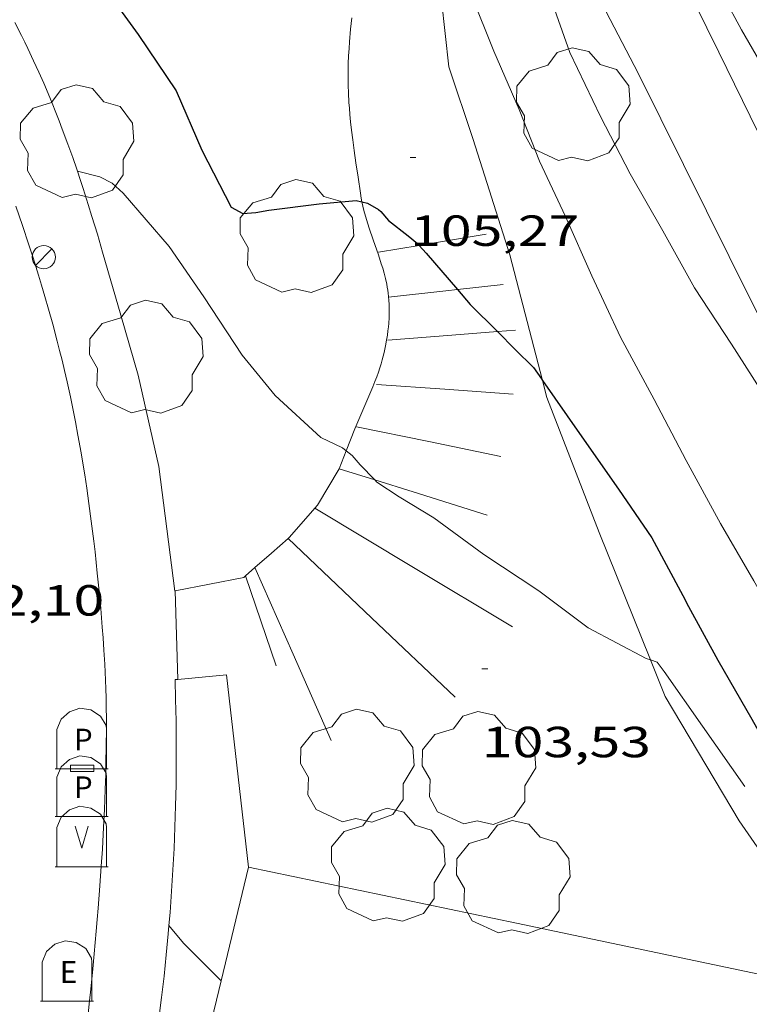
# Model space of a CAD drawing. Units: inches. Extents: x 452997 to 454003, y 4599997 to 4600502.
# Drawn here: x 453686 to 453712, y 4600135 to 4600168 of the extents above; entities that cross this region are included whole.
import ezdxf
from ezdxf.enums import TextEntityAlignment as Align

# ---------------------------------------------------------------- set-up
doc = ezdxf.new("R2010")
doc.units = ezdxf.units.IN
doc.header["$MEASUREMENT"] = 0
for name, color, linetype, lineweight in [('ARBRE', 7, 'Continuous', 0), ('CAMI i PISTA FORESTAL', 7, 'Continuous', 0), ('CONTENIDOR DE PAPER', 7, 'Continuous', 0), ('CONTENIDOR DE PLASTIC', 7, 'Continuous', 0), ('CONTENIDOR DE VIDRE', 7, 'Continuous', 0), ('CORBA DE NIVELL', 7, 'Continuous', 0), ('CORBA MESTRA', 7, 'Continuous', 0), ('COTA ALTIMETRICA', 7, 'Continuous', 0), ('ESCALES', 7, 'Continuous', 0), ('FANAL', 7, 'Continuous', 0), ('MUR', 7, 'Continuous', 0), ('PARTERRE DE GESPA', 7, 'Continuous', 0), ('REIXA DE DESGUAS', 7, 'Continuous', 0), ('VORERA', 7, 'Continuous', 0)]:
    doc.layers.add(name, color=color, linetype=linetype, lineweight=lineweight)
doc.layers.add('CONTENIDOR D ESCOMBRERIES', color=7, linetype='Continuous')
doc.styles.add('Style-Arial', font='ARIAL.TTF')

# ---------------------------------------------------------------- blocks, each defined once
blk = doc.blocks.new('COTA')
at = {"color": 0, "linetype": 'ByBlock', "lineweight": -2}
blk.add_line((0, 0), (0.2, 0), dxfattribs=at)
blk = doc.blocks.new('FANAL')
at = {"color": 0, "linetype": 'ByBlock', "lineweight": -2}
blk.add_line((0.283, 0.283), (-0.283, -0.283), dxfattribs=at)
blk.add_circle((0.0002620689868927002, 0.0006722288131713868), 0.40000000060146, dxfattribs=at)
blk = doc.blocks.new('CESCOM')
at = {"color": 0, "linetype": 'ByBlock', "lineweight": -2}
for p, q in [((-0.56, 1.26), (-0.08, 1.42)), ((-0.08, 1.42), (0.42, 1.34)), ((-1.14, 0.44), (-0.9400000000000001, 0.92)), ((-0.9400000000000001, 0.92), (-0.56, 1.26)), ((0.42, 1.34), (0.86, 1.06)), ((0.86, 1.06), (1.12, 0.62)), ((1.12, 0.62), (1.14, 0.44))]:
    blk.add_line(p, q, dxfattribs=at)
at = {"color": 0, "linetype": 'ByBlock', "lineweight": -2, "flags": 128}
for points in [[(-1.14, -1.36), (-1.14, 0.44)], [(0, 0), (0, 0)], [(0, 0), (0, 0)], [(1.14, -1.36), (1.14, 0.44)], [(-1.22, -1.36), (1.22, -1.36)]]:
    blk.add_lwpolyline(points, dxfattribs=at)
at = {"color": 0, "linetype": 'ByBlock', "lineweight": -2, "style": 'Style-Arial'}
blk.add_text('E', height=0.9999600000000001, dxfattribs=at).set_placement((0.07102271484375001, -0.02001999999999998), align=Align.MIDDLE_CENTER)
blk = doc.blocks.new('CPLAS')
at = {"color": 0, "linetype": 'ByBlock', "lineweight": -2}
for p, q in [((-0.634, 1.28), (-0.154, 1.44)), ((-0.154, 1.44), (0.346, 1.36)), ((0.346, 1.36), (0.786, 1.08)), ((-1.214, 0.46), (-1.014, 0.9400000000000001)), ((-1.014, 0.9400000000000001), (-0.634, 1.28)), ((0.786, 1.08), (1.046, 0.64)), ((1.046, 0.64), (1.066, 0.46))]:
    blk.add_line(p, q, dxfattribs=at)
at = {"color": 0, "linetype": 'ByBlock', "lineweight": -2, "flags": 128}
blk.add_lwpolyline([(-0.584, 0.73), (0.486, 0.73), (0.486, 1.016), (-0.584, 1.016)], close=True, dxfattribs=at)
for points in [[(-1.214, -1.34), (-1.214, 0.46)], [(1.066, -1.34), (1.066, 0.46)], [(-0.074, 0.02), (-0.074, 0.02)], [(-0.074, 0.02), (-0.074, 0.02)], [(-1.294, -1.34), (1.146, -1.34)]]:
    blk.add_lwpolyline(points, dxfattribs=at)
at = {"color": 0, "linetype": 'ByBlock', "lineweight": -2, "style": 'Style-Arial'}
blk.add_text('P', height=0.9999600000000001, dxfattribs=at).set_placement((0.0006423754882812318, -1.999999999998181e-05), align=Align.MIDDLE_CENTER)
blk = doc.blocks.new('ARBRE')
at = {"color": 0, "linetype": 'ByBlock', "lineweight": -2, "flags": 128}
blk.add_lwpolyline([(-0.507, -1.872), (-1.415, -1.448), (-1.697, -0.9400000000000001), (-1.675, -0.342), (-1.951, 0.138), (-1.943, 0.686), (-1.511, 1.208), (-0.871, 1.406), (-0.543, 1.846), (-0.027, 2.012), (0.541, 1.882), (0.933, 1.428), (1.495, 1.262), (1.921, 0.6940000000000001), (1.969, 0.068), (1.593, -0.562), (1.593, -1.098), (1.229, -1.618), (0.505, -1.886), (-0.049, -1.762), (-0.507, -1.872)], dxfattribs=at)
blk = doc.blocks.new('CVIDRE')
at = {"color": 0, "linetype": 'ByBlock', "lineweight": -2}
for p, q in [((-0.56, 1.26), (-0.08, 1.42)), ((-0.08, 1.42), (0.42, 1.34)), ((-1.14, 0.44), (-0.9400000000000001, 0.92)), ((-0.9400000000000001, 0.92), (-0.56, 1.26)), ((0.42, 1.34), (0.86, 1.06)), ((0.86, 1.06), (1.12, 0.62)), ((0, -0.5), (-0.3, 0.5)), ((0.3, 0.5), (0, -0.5)), ((1.12, 0.62), (1.14, 0.44))]:
    blk.add_line(p, q, dxfattribs=at)
at = {"color": 0, "linetype": 'ByBlock', "lineweight": -2, "flags": 128}
for points in [[(-1.14, -1.36), (-1.14, 0.44)], [(0, 0), (0, 0)], [(0, 0), (0, 0)], [(1.14, -1.36), (1.14, 0.44)], [(-1.22, -1.36), (1.22, -1.36)]]:
    blk.add_lwpolyline(points, dxfattribs=at)
blk = doc.blocks.new('CPAPER')
at = {"color": 0, "linetype": 'ByBlock', "lineweight": -2}
for p, q in [((-0.56, 1.26), (-0.08, 1.42)), ((-0.08, 1.42), (0.42, 1.34)), ((-1.14, 0.44), (-0.9400000000000001, 0.92)), ((-0.9400000000000001, 0.92), (-0.56, 1.26)), ((0.42, 1.34), (0.86, 1.06)), ((0.86, 1.06), (1.12, 0.62)), ((1.12, 0.62), (1.14, 0.44))]:
    blk.add_line(p, q, dxfattribs=at)
at = {"color": 0, "linetype": 'ByBlock', "lineweight": -2, "flags": 128}
for points in [[(-1.14, -1.36), (-1.14, 0.44)], [(0, 0), (0, 0)], [(0, 0), (0, 0)], [(1.14, -1.36), (1.14, 0.44)], [(-1.22, -1.36), (1.22, -1.36)]]:
    blk.add_lwpolyline(points, dxfattribs=at)
at = {"color": 0, "linetype": 'ByBlock', "lineweight": -2, "style": 'Style-Arial'}
blk.add_text('P', height=0.9999600000000001, dxfattribs=at).set_placement((0.07464237548828123, -0.02001999999999998), align=Align.MIDDLE_CENTER)

msp = doc.modelspace()

# ---------------------------------------------------------------- linework, layer by layer
at = {"layer": 'CAMI i PISTA FORESTAL', "color": 7, "linetype": 'Continuous', "lineweight": 0}
for points in [[(453698.1804307497, 4600162.184701973, 104.9746895861499), (453698.1550121932, 4600162.314110726, 104.9831627656432), (453698.128013426, 4600162.482111191, 104.9961627857984), (453698.0470175191, 4600163.038112667, 105.040162854016), (453697.9760211193, 4600163.527113964, 105.080162916032), (453697.9150242722, 4600163.955115091, 105.115162970296), (453697.86502704, 4600164.330116052, 105.1471630199088), (453697.8240294728, 4600164.659116874, 105.17516306332), (453697.7920316008, 4600164.94611756, 105.2011631036304), (453697.7670334741, 4600165.198118141, 105.22516314084), (453697.7480351139, 4600165.418118626, 105.2461631733984), (453697.7340365566, 4600165.611119032, 105.265163202856), (453697.7150390765, 4600165.947119697, 105.2991632555696), (453697.7050409807, 4600166.200120165, 105.3261632974304), (453697.7020424101, 4600166.38912048, 105.3461633284384), (453697.7020445574, 4600166.672120919, 105.3781633780512), (453697.710046717, 4600166.955121297, 105.4121634307648), (453697.7230487554, 4600167.221121611, 105.445163481928), (453697.7380506756, 4600167.471121885, 105.4761635299904), (453697.7550524774, 4600167.70512212, 105.505163574952), (453697.7920558582, 4600168.143122518, 105.5621636633248), (453697.8290588291, 4600168.527122832, 105.6121637408448)], [(453699.1023382094, 4600158.904568451, 104.8048120717216), (453699.1009879077, 4600158.920098286, 104.8061624912224), (453699.0889887389, 4600159.03209855, 104.815162505176), (453699.0739895276, 4600159.139098831, 104.8231625175792), (453699.0559902964, 4600159.244099129, 104.830162528432), (453699.0369910256, 4600159.344099429, 104.8371625392848), (453698.9939924461, 4600159.540100059, 104.8491625578896), (453698.9479937634, 4600159.723100692, 104.8591625733936), (453698.8989949849, 4600159.894101328, 104.8681625873472), (453698.8499961228, 4600160.054101949, 104.8751625982), (453698.7519982548, 4600160.355103158, 104.8881626183552), (453698.5690019696, 4600160.882105364, 104.9091626509136), (453698.4320047695, 4600161.279107019, 104.92516267572), (453698.3840058257, 4600161.428107615, 104.9321626865728), (453698.3040076895, 4600161.690108628, 104.945162706728), (453698.2500091005, 4600161.887109343, 104.9561627237824), (453698.2130101662, 4600162.035109853, 104.9641627361856), (453698.1880109696, 4600162.146110214, 104.9721627485888), (453698.1804307497, 4600162.184701973, 104.9746895861499)], [(453697.6370424387, 4600153.603602193, 104.014446472944), (453697.9359514948, 4600154.359100054, 104.10016139664), (453698.5599634793, 4600155.81109757, 104.3961618555584), (453698.6319649187, 4600155.986097296, 104.4311619098224), (453698.6959662851, 4600156.153097069, 104.4621619578848), (453698.7529675799, 4600156.312096883, 104.490162001296), (453698.8019688016, 4600156.463096745, 104.515162040056), (453698.8459699548, 4600156.606096633, 104.5381620757152), (453698.883971038, 4600156.741096555, 104.5591621082736), (453698.917972062, 4600156.869096495, 104.5771621361808), (453698.9469730175, 4600156.98909646, 104.5941621625376), (453698.9959748158, 4600157.21609644, 104.6251622106), (453699.032976383, 4600157.415096469, 104.6511622509104), (453699.0599777527, 4600157.590096535, 104.6721622834688), (453699.0799789522, 4600157.744096622, 104.690162311376), (453699.0939799907, 4600157.878096723, 104.705162334632), (453699.1049808955, 4600157.995096821, 104.7171623532368), (453699.1169824619, 4600158.199097047, 104.7391623873456), (453699.1219836306, 4600158.352097246, 104.7541624106016), (453699.1229844971, 4600158.466097415, 104.765162427656), (453699.1189857807, 4600158.636097709, 104.7811624524624), (453699.1109870507, 4600158.805098032, 104.7961624757184), (453699.1023382094, 4600158.904568451, 104.8048120717216)], [(453697.3919402185, 4600152.98410205, 103.9441611547776), (453697.6370424387, 4600153.603602193, 104.014446472944)]]:
    msp.add_polyline3d(points, dxfattribs=at)
at = {"layer": 'CORBA DE NIVELL', "color": 30, "linetype": 'Continuous', "lineweight": 0, "flags": 128}
for points, elevation in [([(453704.1045752899, 4600184.758088865), (453704.1461915865, 4600184.733100027), (453704.3551887997, 4600184.323097805), (453704.8941801964, 4600183.079091786), (453705.7451647701, 4600180.872081907), (453706.4741510212, 4600178.911073336), (453707.1811348328, 4600176.63306444), (453707.9951192277, 4600174.410054819), (453708.8711051604, 4600172.37704502), (453710.0530918557, 4600170.382032958), (453711.2680765537, 4600168.117020227), (453712.3350643152, 4600166.286009293), (453713.228051473, 4600164.41099961), (453714.2310378302, 4600162.407988894), (453715.197023561, 4600160.329978343), (453716.2950099819, 4600158.315966888), (453717.3849967927, 4600156.354955578), (453718.7389847411, 4600154.489942414), (453720.4559745194, 4600152.791926754), (453720.8469734261, 4600152.567923439), (453721.6669723756, 4600152.261916744), (453722.1069727315, 4600152.218913337), (453723.3549739683, 4600152.126903726)], 108.0001674432), ([(453708.1297781614, 4600146.391763317), (453708.3649065763, 4600146.308008442), (453708.6069045311, 4600145.98900611), (453709.9288922629, 4600144.101993155), (453711.3828787503, 4600142.023978902), (453711.3858787246, 4600142.019978872)], 104.0001612416), ([(453693.3276304781, 4600135.322275066), (453693.3277999067, 4600135.322105504)], 102.0001581408)]:
    msp.add_lwpolyline(points, dxfattribs=dict(at, elevation=elevation))
at = {"layer": 'CORBA DE NIVELL', "color": 30, "linetype": 'Continuous', "lineweight": 0}
for points, elevation in [([(453701.0195818618, 4600177.546979741), (453701.3661324186, 4600177.503109911), (453701.6431299496, 4600177.121107217), (453701.8201274621, 4600176.75710531), (453702.705112043, 4600174.544095164), (453703.4720987855, 4600172.640086392), (453704.1710852024, 4600170.707078092), (453704.8870706215, 4600168.639069452), (453705.3510614391, 4600167.334063909), (453706.4100463201, 4600165.125052449), (453707.4350329845, 4600163.158041622), (453708.5590198024, 4600161.191030043), (453709.647006519, 4600159.21801873), (453710.9259938049, 4600157.281006021), (453712.1729809501, 4600155.33199354), (453712.4449787388, 4600154.984990938), (453712.8479774364, 4600154.730987485), (453713.2769780029, 4600154.717984211), (453713.4632987776, 4600155.061752934)], 107.0001658928), ([(453700.9134350095, 4600171.016840289), (453701.0940817143, 4600170.876101701), (453701.3300796294, 4600170.55309941), (453701.5290769257, 4600170.156097284), (453701.9550711746, 4600169.311092741), (453702.7290577458, 4600167.38308388), (453703.6030438043, 4600165.367074122), (453704.3050313641, 4600163.584066032), (453705.2050183431, 4600161.684056257), (453706.113004204, 4600159.635046191), (453707.1029897216, 4600157.524035406), (453708.2619751521, 4600155.367023268), (453709.3679609634, 4600153.271011626), (453710.5519462657, 4600151.091999264), (453711.6919330402, 4600149.115987551), (453712.9299187905, 4600146.984974854), (453714.0529055993, 4600145.016963282), (453715.0818928769, 4600143.12995255), (453716.2098789044, 4600141.057940778), (453717.3168654608, 4600139.059929281), (453718.5868538708, 4600137.272916874), (453719.0238530915, 4600137.080913262), (453719.4369877212, 4600137.075063881)], 106.0001643424), ([(453688.3660040806, 4600163.245186443), (453688.3663278489, 4600163.245103627)], 104.0001612416), ([(453688.3663278489, 4600163.245103627), (453689.1440037769, 4600163.046180232), (453689.5700027756, 4600162.827176659), (453689.9470007652, 4600162.48517327), (453691.5289892492, 4600160.644158412), (453692.7289779984, 4600158.916146628), (453694.0449647194, 4600156.897133511), (453695.1909559874, 4600155.51212267), (453696.7659473894, 4600154.057108463), (453697.5139458479, 4600153.701102236), (453697.6370424387, 4600153.603602193)], 104.0001612416), ([(453697.6370424387, 4600153.603602193), (453697.8409443897, 4600153.442099353), (453698.1169423593, 4600153.118096756), (453698.6242238043, 4600152.599515216)], 104.0001612416), ([(453698.6242238043, 4600152.599515216), (453698.7009387349, 4600152.5210914), (453699.467936062, 4600152.012084791), (453700.6599323939, 4600151.285074621), (453702.3909255248, 4600150.026059533), (453704.2779189129, 4600148.769043268), (453705.9889119066, 4600147.496028312), (453707.985907013, 4600146.443011526), (453708.1297781614, 4600146.391763317)], 104.0001612416), ([(453691.5258115975, 4600137.231122136), (453691.5262832578, 4600137.230551661)], 102.0001581408), ([(453691.5262832578, 4600137.230551661), (453692.0318077384, 4600136.619117348), (453693.3276304781, 4600135.322275066)], 102.0001581408)]:
    msp.add_lwpolyline(points, dxfattribs=dict(at, elevation=elevation))
at = {"layer": 'CORBA MESTRA', "color": 30, "linetype": 'Continuous', "lineweight": 30, "elevation": 105.000162792}
for points in [[(453683.7352552078, 4600172.56727513), (453685.7740740178, 4600172.992221221), (453686.1850745411, 4600172.97721808), (453686.5890735362, 4600172.762214682), (453686.9080714207, 4600172.418211728), (453687.7960660369, 4600171.527203608), (453689.1150551526, 4600169.823190959), (453690.4630430615, 4600167.954177833), (453691.7750303529, 4600166.011164866), (453692.6560162478, 4600163.97215502), (453693.675002865, 4600162.000144231), (453694.0680018582, 4600161.787140919), (453694.5270027823, 4600161.815137479), (453694.9730041414, 4600161.903134232), (453696.7060084747, 4600162.120121419), (453697.9780112738, 4600162.229111938), (453698.1804307497, 4600162.184701973)], [(453698.1804307497, 4600162.184701973), (453698.370011229, 4600162.143108829), (453698.7500101337, 4600161.921105602), (453698.8360097587, 4600161.854104846), (453699.103007813, 4600161.543102337), (453699.7790048168, 4600161.010096381), (453700.100003319, 4600160.747093538), (453700.1547229411, 4600160.686680685)], [(453700.1547229411, 4600160.686680685), (453700.3980012847, 4600160.418090767), (453701.4796245144, 4600159.161511163)], [(453701.4796245144, 4600159.161511163), (453701.9189902355, 4600158.651076486), (453702.8517695542, 4600157.714062228)], [(453702.8517695542, 4600157.714062228), (453703.465980843, 4600157.09706234), (453704.0969771018, 4600156.475056588), (453704.3729745402, 4600156.081053884), (453704.4086247931, 4600156.030124129)]]:
    msp.add_lwpolyline(points, dxfattribs=at)
at = {"layer": 'CORBA MESTRA', "color": 30, "linetype": 'Continuous', "lineweight": 30, "elevation": 105.000162792, "flags": 128}
msp.add_lwpolyline([(453704.4086247931, 4600156.030124129), (453705.688962316, 4600154.201040983), (453707.0339498332, 4600152.2810278), (453708.1799388703, 4600150.602016503), (453709.252925412, 4600148.609005271), (453709.4459228886, 4600148.23700323), (453710.4579104207, 4600146.386992684), (453711.6318967622, 4600144.346980613), (453712.3298883675, 4600143.09797338)], dxfattribs=at)
at = {"layer": 'ESCALES', "color": 1, "linetype": 'Continuous', "lineweight": 0}
for points, elevation in [([(453702.4620094626, 4600161.074076128), (453700.6100042314, 4600160.763089697), (453700.1547229411, 4600160.686680685)], 105.0441628603148), ([(453699.0979877817, 4600158.904098287), (453699.1023382094, 4600158.904568451)], 104.8361625369871), ([(453699.1023382094, 4600158.904568451), (453701.0779924752, 4600159.118083596), (453701.4796245144, 4600159.161511163)], 104.8362504243441), ([(453703.4809859277, 4600157.764063266), (453702.8517695542, 4600157.714062228)], 104.8041624880861), ([(453697.3919402187, 4600152.984102052), (453698.6242238043, 4600152.599515216)], 103.9441611547845)]:
    msp.add_lwpolyline(points, dxfattribs=dict(at, elevation=elevation))
at = {"layer": 'ESCALES', "color": 1, "linetype": 'Continuous', "lineweight": 0, "flags": 128}
for points, elevation in [([(453700.1547229411, 4600160.686680685), (453698.7569989989, 4600160.452103276)], 105.0192488443026), ([(453701.4796245144, 4600159.161511163), (453703.0569971671, 4600159.332068913)], 104.884280471052), ([(453702.8517695542, 4600157.714062228), (453701.2789811857, 4600157.589079703), (453699.0769764439, 4600157.41409614)], 104.7938755780941), ([(453702.9769520869, 4600153.407060329), (453700.4849521006, 4600153.918080029), (453697.9929521143, 4600154.42909973)], 104.4281619051712), ([(453698.6242238043, 4600152.599515216), (453699.9489381281, 4600152.186081412), (453702.5059360299, 4600151.387060774)], 103.9856068486876), ([(453703.3709081058, 4600147.530048229), (453699.9629183462, 4600149.576077259), (453696.5549285942, 4600151.62310629)], 103.7721608881088)]:
    msp.add_lwpolyline(points, dxfattribs=dict(at, elevation=elevation))
at = {"layer": 'ESCALES', "color": 1, "linetype": 'Continuous', "lineweight": 0, "extrusion": (-0.005082526440994395, 3.90485172409016e-08, 0.9999870838790745), "elevation": -2201.289100334807, "flags": 128}
msp.add_lwpolyline([(453693.3518994122, 4600155.887182737), (453695.7129323314, 4600155.724164567), (453698.0739652427, 4600155.5601464)], dxfattribs=at)
at = {"layer": 'ESCALES', "color": 1, "linetype": 'Continuous', "lineweight": 0, "extrusion": (1.777098245901744e-07, 0.02302862938091909, 0.9997348059504605), "elevation": 106038.4702096791, "flags": 128}
msp.add_lwpolyline([(-453660.1339648748, -4598931.769811306), (-453663.0149696953, -4598929.034081937), (-453665.8949745144, -4598926.29835257)], dxfattribs=at)
at = {"layer": 'ESCALES', "color": 1, "linetype": 'Continuous', "lineweight": 0, "extrusion": (-4.113770254727433e-08, -0.005372655999374564, 0.9999855671796023), "elevation": -24611.89318941149, "flags": 128}
msp.add_lwpolyline([(453694.4889140722, 4600083.733065519), (453695.8078935207, 4600080.755007914), (453697.1258729677, 4600077.776950313)], dxfattribs=at)
at = {"layer": 'MUR', "color": 1, "linetype": 'Continuous', "lineweight": 20, "extrusion": (-0.147151911671644, -0.02501930928641599, 0.9887974256915374), "elevation": -181752.393147467, "flags": 128}
msp.add_lwpolyline([(-4459020.838239081, 1204713.560150331), (-4459020.924695531, 1204713.667343341), (-4459022.039681091, 1204714.625380864)], dxfattribs=at)
at = {"layer": 'MUR', "color": 1, "linetype": 'Continuous', "lineweight": 20, "extrusion": (0.1051608428193362, -0.2382948915747725, 0.9654826470666857), "elevation": -1048381.399449379, "flags": 128}
msp.add_lwpolyline([(2272334.655853691, 3886465.843262717), (2272334.715406311, 3886465.862459009), (2272335.920473869, 3886466.44602626)], dxfattribs=at)
at = {"layer": 'MUR', "color": 1, "linetype": 'Continuous', "lineweight": 20, "extrusion": (-0.2397781155844102, 0.1503396751962304, 0.9591164878932493), "elevation": 582898.1701099616, "flags": 128}
msp.add_lwpolyline([(-4138429.309798422, -1975056.29208647), (-4138430.040660067, -1975056.065946973), (-4138430.771521712, -1975055.839807478)], dxfattribs=at)
at = {"layer": 'MUR', "color": 1, "linetype": 'Continuous', "lineweight": 20, "extrusion": (-0.06415848103948975, 0.01344760349046745, 0.9978491124769661), "elevation": 32854.70515110896, "flags": 128}
msp.add_lwpolyline([(-4595376.21876218, -498536.5313504811), (-4595376.218762179, -498545.9894127767), (-4595376.218762179, -498555.4474750718)], dxfattribs=at)
at = {"layer": 'MUR', "color": 1, "linetype": 'Continuous', "lineweight": 20}
for points in [[(453690.4669539444, 4600156.208159591, 103.4041603175616), (453691.17693119, 4600153.06414933, 103.3961603051584), (453691.7338994422, 4600148.76613844, 103.2281600446912), (453691.7388996555, 4600148.767132127, 103.2284632150584)], [(453694.1689761193, 4600149.290918197, 103.3789575509953), (453694.4889098291, 4600149.572118786, 103.415160334616)], [(453691.7388996555, 4600148.767132127, 103.2284632150584), (453694.1089067057, 4600149.238121152, 103.3721602679488), (453694.1689761193, 4600149.290918197, 103.3789575509953)], [(453691.5262832578, 4600137.230551661, 102.0601668653229), (453691.5638150783, 4600137.682122547, 102.0921582834368), (453691.6178207237, 4600138.415123274, 102.1461583671584), (453691.6648263735, 4600139.150124056, 102.2021584539808), (453691.7028320017, 4600139.884124906, 102.2611585454544), (453691.7338376265, 4600140.61912581, 102.3211586384784), (453691.7568432315, 4600141.353126775, 102.3831587346032), (453691.7718488316, 4600142.088127798, 102.4481588353792), (453691.7798544208, 4600142.823128878, 102.515158939256), (453691.7798599977, 4600143.558130017, 102.5831590446832), (453691.7718655544, 4600144.292131215, 102.6541591547616), (453691.7558710989, 4600145.026132475, 102.7261592663904), (453691.7348762563, 4600145.710133695, 102.7961593749184), (453691.8348663691, 4600145.719454042, 102.8033902932171)], [(453691.8348663691, 4600145.719454042, 102.8033902932171), (453693.5048802524, 4600145.875120522, 102.9241595733696), (453694.2708311194, 4600139.243104427, 102.4121587795648)], [(453694.2708311194, 4600139.243104427, 102.4121587795648), (453693.3276304781, 4600135.322275066, 102.044906396862)], [(453691.4123637191, 4600133.965280095, 101.8564634862585), (453691.1787867036, 4600134.021119792, 101.8521579113408), (453691.2707923927, 4600134.752120228, 101.8961579795584), (453691.355798071, 4600135.483120716, 101.9421580508768), (453691.4328037444, 4600136.215121266, 101.990158125296), (453691.5028094146, 4600136.948121872, 102.040158202816), (453691.5262832578, 4600137.230551661, 102.0601668653229)], [(453693.3276304781, 4600135.322275066, 102.044906396862), (453692.9147862461, 4600133.606105976, 101.8841579609536), (453691.6999193433, 4600133.896536092, 101.8617640603747)]]:
    msp.add_polyline3d(points, dxfattribs=at)
at = {"layer": 'PARTERRE DE GESPA', "color": 7, "linetype": 'Continuous', "lineweight": 0}
for points in [[(453714.7936920727, 4600158.482716841, 107.0117845853591), (453714.0030204123, 4600160.158987137, 107.0761660106304), (453710.4850694822, 4600167.345024971, 107.3561664447424), (453706.804120697, 4600174.847064532, 107.5241667052096), (453705.6661381519, 4600177.380077093, 107.6121668416448), (453704.6871600416, 4600180.465089304, 107.7161670028864), (453704.2011813755, 4600183.376097506, 107.8121671517248), (453704.1045752899, 4600184.758088865, 107.9915216710459)], [(453713.4632987776, 4600155.061752934, 107.0104372726853), (453711.6300058376, 4600158.723002916, 107.140166109856), (453707.7050597395, 4600166.629044955, 107.340166419936), (453705.2120922036, 4600171.417071294, 107.4361665687744), (453704.0341138303, 4600174.508085025, 107.5321667176128), (453702.3111450677, 4600178.977105025, 107.6361668788544), (453701.8361569949, 4600180.646111217, 107.5641667672256), (453701.2341538991, 4600180.361115342, 107.420166543968), (453701.044137997, 4600178.304113595, 107.0441659610176), (453701.0195818618, 4600177.546979741, 106.9381082744556)], [(453700.9134350095, 4600171.016840289, 106.0161514928944), (453700.9270682834, 4600169.140100275, 105.7481639516992), (453701.1820512046, 4600166.837094772, 105.5081635796032), (453702.0160335135, 4600164.335084563, 105.3721633687488), (453703.2850053206, 4600160.360068773, 105.2361631578944), (453704.4086247931, 4600156.030124129, 104.919145260274)], [(453704.4086247931, 4600156.030124129, 104.919145260274), (453704.5609699909, 4600155.443051468, 104.8761625997504), (453706.3649374677, 4600150.788030562, 104.3241617439296), (453708.1297781614, 4600146.391763317, 104.0070905803173)], [(453708.1297781614, 4600146.391763317, 104.0070905803173), (453708.6358980659, 4600145.131004561, 103.9161611113664), (453711.1878694947, 4600140.84397855, 103.6841607516736), (453713.7518453277, 4600137.134953346, 103.7461608477984)]]:
    msp.add_polyline3d(points, dxfattribs=at)
at = {"layer": 'REIXA DE DESGUAS', "color": 7, "linetype": 'Continuous', "lineweight": 0, "elevation": 102.9561596229887}
msp.add_lwpolyline([(453694.1689072012, 4600149.291120783), (453694.1689761193, 4600149.290918197)], dxfattribs=at)
at = {"layer": 'REIXA DE DESGUAS', "color": 7, "linetype": 'Continuous', "lineweight": 0, "elevation": 102.9561591013642, "flags": 128}
msp.add_lwpolyline([(453694.1689761193, 4600149.290918197), (453695.2258852654, 4600146.184107944)], dxfattribs=at)
at = {"layer": 'VORERA', "color": 1, "linetype": 'Continuous', "lineweight": 0}
for points, elevation in [([(453691.7388994577, 4600148.767138408), (453691.7388996555, 4600148.767132127)], 102.4631588586635), ([(453691.7388996555, 4600148.767132127), (453691.8348663691, 4600145.719454042)], 102.4631587144283)]:
    msp.add_lwpolyline(points, dxfattribs=dict(at, elevation=elevation))
at = {"layer": 'VORERA', "color": 1, "linetype": 'Continuous', "lineweight": 0, "elevation": 102.3931661241894, "flags": 128}
msp.add_lwpolyline([(453691.8348663691, 4600145.719454042), (453691.8348764797, 4600145.719132954)], dxfattribs=at)
at = {"layer": 'VORERA', "color": 1, "linetype": 'Continuous', "lineweight": 0}
for points in [[(453686.2070396194, 4600168.370210771, 104.5631621144752), (453686.4380365708, 4600167.921208322, 104.5161620416064), (453686.5500350448, 4600167.697207124, 104.4921620043968), (453686.657033549, 4600167.478205974, 104.4691619687376), (453686.8580306436, 4600167.054203791, 104.4231618974192), (453687.0410278847, 4600166.65320178, 104.3791618292016), (453687.2070252816, 4600166.276199937, 104.3371617640848), (453687.3590228236, 4600165.921198233, 104.2971617020688), (453687.4970204958, 4600165.586196667, 104.2591616431536), (453687.6240183025, 4600165.271195214, 104.2231615873392), (453687.7400162364, 4600164.975193875, 104.190161536176), (453687.8460142915, 4600164.69719264, 104.1581614865632), (453688.0410106179, 4600164.173190348, 104.0991613950896), (453688.205007382, 4600163.71318839, 104.0481613160192), (453688.345004526, 4600163.308186701, 104.0031612462512), (453688.3663278489, 4600163.245103627, 103.9964087091138)], [(453688.3663278489, 4600163.245103627, 103.9964087091138), (453688.4650020186, 4600162.95318524, 103.965161187336), (453688.5669998169, 4600162.642183984, 103.9311611346224), (453688.7419959455, 4600162.096181809, 103.8741610462496), (453688.8699930254, 4600161.6851802, 103.8331609826832), (453689.0569886263, 4600161.067177824, 103.7731608896592), (453689.2389842117, 4600160.448175483, 103.7161608012864), (453689.8659687644, 4600158.284167371, 103.5241605036096), (453690.4669539368, 4600156.207159591, 103.355160241592)], [(453688.7337841421, 4600134.183138595, 101.2321569500928), (453688.785787675, 4600134.638138906, 101.2611569950544), (453688.8297907631, 4600135.036139189, 101.2871570353648), (453688.8997961601, 4600135.733139738, 101.3331571066832), (453688.9498002059, 4600136.25614017, 101.3691571624976), (453689.0188062615, 4600137.040140862, 101.4271572524208), (453689.0518092946, 4600137.43314122, 101.4581573004832), (453689.0838123261, 4600137.826141587, 101.4921573531968), (453689.1428182752, 4600138.598142336, 101.5621574617248), (453689.1908234787, 4600139.274143021, 101.6261575609504), (453689.2288280219, 4600139.865143648, 101.6831576493232), (453689.2578319896, 4600140.382144229, 101.735157729944), (453689.2818354639, 4600140.83514475, 101.780157799712), (453689.3008384982, 4600141.23114522, 101.820157861728), (453689.3278437981, 4600141.924146089, 101.8891579687056), (453689.3438477685, 4600142.444146774, 101.9411580493264), (453689.3538507431, 4600142.834147302, 101.980158109792), (453689.3638551897, 4600143.418148131, 102.0371581981648), (453689.3688596362, 4600144.003149, 102.0921582834368), (453689.3678625331, 4600144.3851496, 102.1281583392512), (453689.3638652432, 4600144.743150186, 102.1611583904144), (453689.3568677818, 4600145.079150761, 102.1931584400272), (453689.3468701564, 4600145.394151324, 102.2231584865392), (453689.3358723776, 4600145.689151865, 102.2501585284), (453689.3108765424, 4600146.243152913, 102.3031586105712), (453689.2818801698, 4600146.727153884, 102.3481586803392), (453689.2538833359, 4600147.150154753, 102.3881587423552), (453689.2258861074, 4600147.52115554, 102.4231587966192), (453689.172890942, 4600148.169156947, 102.4831588896432), (453689.1278945674, 4600148.656158042, 102.5281589594112), (453689.0548999855, 4600149.385159727, 102.5941590617376), (453688.9759054019, 4600150.115161459, 102.660159164064), (453688.9339081442, 4600150.485162351, 102.6931592152272), (453688.847913269, 4600151.178164078, 102.755159311352), (453688.7669177263, 4600151.782165628, 102.8091593950736), (453688.6909216147, 4600152.310167024, 102.8561594679424), (453688.6209250041, 4600152.77116827, 102.8981595330592), (453688.5559279611, 4600153.174169388, 102.9341595888736), (453688.4969305404, 4600153.526170381, 102.9661596384864), (453688.3869350362, 4600154.141172169, 103.0211597237584), (453688.2999383992, 4600154.602173544, 103.0631597888752), (453688.2319409114, 4600154.947174595, 103.0941598369376), (453688.1249446759, 4600155.46517621, 103.1411599098064), (453688.011948431, 4600155.983177871, 103.1881599826752), (453687.9239512234, 4600156.369179136, 103.2231600369392), (453687.8379538216, 4600156.729180348, 103.2561600881024), (453687.7549562423, 4600157.065181498, 103.2871601361648), (453687.6739585068, 4600157.380182601, 103.315160179576), (453687.5179627265, 4600157.968184697, 103.3691602632976), (453687.3759663911, 4600158.480186568, 103.4171603377168), (453687.2469695828, 4600158.92718824, 103.4581604012832), (453687.1299723604, 4600159.317189732, 103.4941604570976), (453687.0269747882, 4600159.658191042, 103.5261605067104), (453686.8399790128, 4600160.253193383, 103.5811605919824), (453686.6959821736, 4600160.699195168, 103.6231606570992), (453686.4749868918, 4600161.366197878, 103.685160753224), (453686.2469915993, 4600162.033200642, 103.7481608508992)]]:
    msp.add_polyline3d(points, dxfattribs=at)

# ---------------------------------------------------------------- block references
at = {"layer": 'ARBRE', "color": 3, "linetype": 'Continuous', "lineweight": 0, "xscale": 1.000001550400009, "yscale": 1.000001550399986, "zscale": 1.0000015504, "rotation": 359.9995652666707}
for p in [(453705.4620476198, 4600165.490060207, 107.0681659982272), (453688.3490113838, 4600164.21118807, 104.30016170672), (453695.9299983486, 4600160.944125484, 104.940162698976), (453690.7379587198, 4600156.782158426, 103.6121606400448), (453698.0158629887, 4600142.678081337, 103.340160218336), (453702.207868934, 4600142.605049417, 103.4841604415936), (453699.0798387193, 4600139.262067969, 103.2441600694976), (453703.3948422527, 4600138.846034583, 103.4041603175616)]:
    msp.add_blockref('ARBRE', p, dxfattribs=at)
at = {"layer": 'CONTENIDOR D ESCOMBRERIES', "color": 7, "linetype": 'Continuous', "lineweight": 0, "xscale": 0.7500011627999923, "yscale": 0.7500011628000038, "zscale": 0.7500011628000001, "rotation": 359.9995652666702}
msp.add_blockref('CESCOM', (453688.0097940974, 4600135.643146352, 101.5811574911824), dxfattribs=at)
at = {"layer": 'CONTENIDOR DE PAPER', "color": 5, "linetype": 'Continuous', "lineweight": 0, "xscale": 0.7500011627999923, "yscale": 0.7500011628000038, "zscale": 0.7500011628000001, "rotation": 359.9995652666702}
msp.add_blockref('CPAPER', (453688.5158557036, 4600143.659154939, 102.07515825708), dxfattribs=at)
at = {"layer": 'CONTENIDOR DE PLASTIC', "color": 2, "linetype": 'Continuous', "lineweight": 0, "xscale": 0.7500011627999923, "yscale": 0.7500011628000038, "zscale": 0.7500011628000001, "rotation": 359.9995652666702}
msp.add_blockref('CPLAS', (453688.5708432011, 4600142.000151951, 102.0321581904128), dxfattribs=at)
at = {"layer": 'CONTENIDOR DE VIDRE', "color": 3, "linetype": 'Continuous', "lineweight": 0, "xscale": 0.7500011627999923, "yscale": 0.7500011628000038, "zscale": 0.7500011628000001, "rotation": 359.9995652666702}
msp.add_blockref('CVIDRE', (453688.5158300501, 4600140.278149698, 101.7311577237424), dxfattribs=at)
at = {"layer": 'COTA ALTIMETRICA', "color": 7, "linetype": 'Continuous', "lineweight": 0, "xscale": 1.000001550400009, "yscale": 1.000001550399986, "zscale": 1.0000015504, "rotation": 359.9995652666707}
for p in [(453699.8440254647, 4600163.718100088, 105.2691632090576), (453702.3178955016, 4600146.084053976, 103.5331605175632)]:
    msp.add_blockref('COTA', p, dxfattribs=at)
at = {"layer": 'FANAL', "color": 7, "linetype": 'Continuous', "lineweight": 0, "xscale": 1.000001550400009, "yscale": 1.000001550399986, "zscale": 1.0000015504, "rotation": 359.9995652666707}
msp.add_blockref('FANAL', (453687.2069797714, 4600160.278190638, 103.8211609640784), dxfattribs=at)

# ---------------------------------------------------------------- texts
at = {"layer": 'COTA ALTIMETRICA', "color": 7, "linetype": 'Continuous', "lineweight": 0, "style": 'Style-Arial', "width": 1.333331428571429}
for s, p in [('105,27', (453699.8440102896, 4600161.718096987, 105.2691632090576)), ('102,10', (453683.4638881609, 4600148.969201503, 102.10015829584)), ('103,53', (453702.3178803265, 4600144.084050875, 103.5331605175632))]:
    msp.add_text(s, height=1.05000162792, rotation=359.99956526667, dxfattribs=at).set_placement(p, align=Align.TOP_LEFT)

doc.saveas('drawing.dxf')
